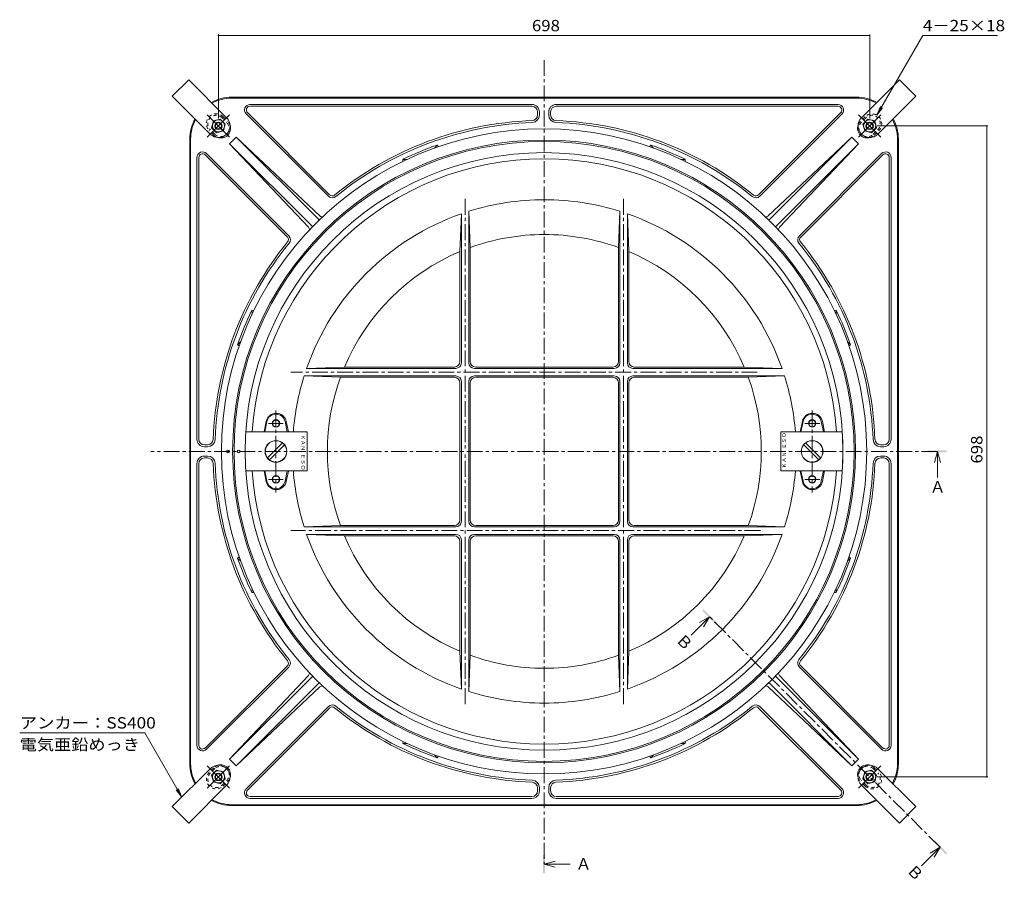
# Model space of a CAD drawing. Units: millimetres. Extents: x -994 to 1111, y -780 to 771.
# Drawn here: x -994 to 62, y -205 to 717 of the extents above; entities that cross this region are included whole.
import ezdxf

# ---------------------------------------------------------------- set-up
doc = ezdxf.new("R2010")
doc.units = ezdxf.units.MM
doc.header["$LTSCALE"] = 4
for name, pattern in [('JWW_CENTER1', [6.773333, 4.233333, -0.846667, 0.846667, -0.846667]), ('JWW_CENTER2', [13.546667, 11.006667, -0.846667, 0.846667, -0.846667]), ('JWW_DASHED1', [1.693333, 0.846667, -0.846667])]:
    doc.linetypes.add(name, pattern=pattern)
for name, color, linetype in [('A-1', 7, 'Continuous'), ('A-2', 7, 'Continuous'), ('A-3', 7, 'Continuous'), ('A-4', 7, 'Continuous'), ('A-5', 7, 'Continuous'), ('A-6', 7, 'Continuous'), ('A-8', 7, 'Continuous'), ('A-A', 7, 'Continuous')]:
    doc.layers.add(name, color=color, linetype=linetype)
doc.styles.add('ＭＳ ゴシック', font='msgothic.ttc', dxfattribs={"height": 1})

msp = doc.modelspace()

# ---------------------------------------------------------------- linework, layer by layer
at = {"layer": 'A-1', "color": 2, "linetype": 'Continuous', "lineweight": 9}
for p, q in [((-96.8, 633.9), (-766.8, 633.9)), ((-96.8, 632.9), (-766.8, 632.9)), ((-444.8, 626.1), (-747.8, 626.1)), ((-444.8, 624.1), (-747.1, 624.1)), ((-116.5, 626.1), (-418.8, 626.1)), ((-116.5, 624.1), (-418.8, 624.1)), ((-751.3, 615.9), (-663.1, 527.7)), ((-749.9, 617.3), (-661.8, 529.2)), ((-438.8, 618.1), (-438.8, 614.8)), ((-436.8, 618.1), (-436.8, 614.7)), ((-426.8, 618.1), (-426.8, 614.7)), ((-424.8, 618.1), (-424.8, 614.8)), ((-113.6, 617.3), (-201.8, 529.2)), ((-112.2, 615.9), (-200.4, 527.7)), ((-811.8, 588.9), (-811.8, -81.1)), ((-810.8, 588.9), (-810.8, -81.1)), ((-769, 584), (-761.9, 591.1)), ((-769, 584), (-680.6, 495.6)), ((-769, 584), (-684.4, 494.3)), ((-761.9, 591.1), (-672.3, 506.5)), ((-761.9, 591.1), (-673.5, 502.7)), ((-549.3, 579.3), (-546.3, 582.5)), ((-544.9, 580.9), (-546.3, 582.5)), ((-318.7, 580.9), (-317.3, 582.5)), ((-314.3, 579.3), (-317.3, 582.5)), ((-101.7, 591.1), (-191.3, 506.5)), ((-101.7, 591.1), (-190, 502.7)), ((-94.6, 584), (-183, 495.6)), ((-94.6, 584), (-179.2, 494.3)), ((-94.6, 584), (-101.7, 591.1)), ((-52.8, 588.9), (-52.8, -81.1)), ((-51.8, 588.9), (-51.8, -81.1)), ((-795.2, 572), (-707.1, 483.9)), ((-793.8, 573.4), (-705.6, 485.2)), ((-69.8, 573.4), (-158, 485.2)), ((-68.4, 572), (-156.5, 483.9)), ((-804, 266.9), (-804, 569.2)), ((-802, 266.9), (-802, 569.2)), ((-578.9, 567.1), (-583.2, 567.2)), ((-583.1, 565.1), (-583.2, 567.2)), ((-284.7, 567.1), (-280.4, 567.2)), ((-280.5, 565.1), (-280.4, 567.2)), ((-61.6, 266.9), (-61.6, 569.2)), ((-59.6, 266.9), (-59.6, 569.2)), ((-743, 405.2), (-745.1, 405.3)), ((-745, 401), (-745.1, 405.3)), ((-120.6, 405.1), (-118.5, 405.3)), ((-118.6, 401), (-118.5, 405.3)), ((-757.2, 371.4), (-760.4, 368.4)), ((-106.3, 371.4), (-103.2, 368.4)), ((-758.8, 367), (-760.4, 368.4)), ((-104.8, 367), (-103.2, 368.4)), ((-796, 260.9), (-792.7, 260.9)), ((-796, 258.9), (-792.6, 258.9)), ((-67.6, 258.9), (-71, 258.9)), ((-67.6, 260.9), (-70.9, 260.9)), ((-796, 248.9), (-792.6, 248.9)), ((-796, 246.9), (-792.7, 246.9)), ((-67.6, 248.9), (-71, 248.9)), ((-67.6, 246.9), (-70.9, 246.9)), ((-804, 240.9), (-804, -61.4)), ((-802, 240.9), (-802, -61.4)), ((-61.6, 240.9), (-61.6, -61.4)), ((-59.6, 240.9), (-59.6, -61.4)), ((-758.8, 140.8), (-760.4, 139.4)), ((-757.2, 136.4), (-760.4, 139.4)), ((-106.3, 136.4), (-103.2, 139.4)), ((-104.8, 140.8), (-103.2, 139.4)), ((-745, 106.8), (-745.1, 102.5)), ((-118.6, 106.8), (-118.5, 102.4)), ((-743, 102.6), (-745.1, 102.5)), ((-120.6, 102.6), (-118.5, 102.4)), ((-795.2, -64.3), (-707.1, 23.9)), ((-793.8, -65.7), (-705.6, 22.5)), ((-69.8, -65.7), (-158, 22.5)), ((-68.4, -64.3), (-156.5, 23.9)), ((-769, -76.2), (-684.4, 13.4)), ((-767.3, -74.5), (-680.6, 12.2)), ((-94.6, -76.2), (-183, 12.2)), ((-94.6, -76.2), (-179.2, 13.4)), ((-761.9, -83.3), (-672.3, 1.3)), ((-760.2, -81.6), (-673.5, 5.1)), ((-101.7, -83.3), (-191.3, 1.3)), ((-101.7, -83.3), (-190, 5.1)), ((-751.3, -108.1), (-663.1, -19.9)), ((-112.2, -108.1), (-200.4, -19.9)), ((-749.9, -109.5), (-661.8, -21.4)), ((-113.6, -109.5), (-201.8, -21.4)), ((-583, -57.3), (-583.2, -59.4)), ((-578.9, -59.3), (-583.2, -59.4)), ((-284.7, -59.3), (-280.4, -59.4)), ((-280.5, -57.3), (-280.4, -59.4)), ((-549.3, -71.6), (-546.3, -74.7)), ((-544.9, -73.1), (-546.3, -74.7)), ((-318.7, -73.1), (-317.3, -74.7)), ((-314.3, -71.6), (-317.3, -74.8)), ((-769, -76.2), (-761.9, -83.3)), ((-94.6, -76.2), (-101.7, -83.3)), ((-438.8, -110.3), (-438.8, -107)), ((-436.8, -110.3), (-436.8, -106.9)), ((-426.8, -110.3), (-426.8, -106.9)), ((-424.8, -110.3), (-424.8, -107)), ((-96.8, -125.1), (-766.8, -125.1)), ((-96.8, -126.1), (-766.8, -126.1)), ((-444.8, -116.3), (-747.1, -116.3)), ((-444.8, -118.3), (-747.1, -118.3)), ((-418.8, -116.3), (-116.5, -116.3)), ((-418.8, -118.3), (-116.5, -118.3))]:
    msp.add_line(p, q, dxfattribs=at)
at = {"layer": 'A-1', "color": 2, "linetype": 'JWW_CENTER2', "lineweight": 9}
for p, q in [((-769, 615.1), (-793, 591.1)), ((-769, 591.1), (-793, 615.1)), ((-94.5, 615.1), (-70.6, 591.1)), ((-94.5, 591.1), (-70.6, 615.1)), ((-769, -83.3), (-793, -107.3)), ((-769, -107.3), (-793, -83.3)), ((-94.5, -107.3), (-70.6, -83.3))]:
    msp.add_line(p, q, dxfattribs=at)
at = {"layer": 'A-1', "color": 2, "linetype": 'Continuous', "lineweight": 9}
for centre, radius, start, end in [((-766.8, 588.9), 45, 90, 118.9027), ((-96.8, 588.9), 45, 61.0973, 90), ((-766.8, 588.9), 44, 90, 118.5266), ((-747.1, 620.1), 6, 90, 224.9999), ((-747.1, 620.1), 4, 90, 225), ((-444.8, 618.1), 8, 360, 90), ((-444.8, 618.1), 6, 360, 90), ((-418.8, 618.1), 8, 90, 180), ((-418.8, 618.1), 6, 90, 180), ((-116.5, 620.1), 6, 315.0001, 90), ((-116.5, 620.1), 4, 315, 90), ((-96.8, 588.9), 44, 61.4735, 90), ((-444.8, 614.8), 6, 272.063, 360), ((-444.8, 614.7), 8, 272.0637, 360), ((-418.8, 614.7), 8, 180, 267.9363), ((-418.8, 614.8), 6, 180, 267.937), ((-766.8, 588.9), 45, 151.1578, 180), ((-766.8, 588.9), 44, 151.5355, 180), ((-431.8, 253.9), 355.1, 92.063, 129.2467), ((-431.8, 253.9), 353, 92.0637, 129.2448), ((-431.8, 253.9), 353, 50.7552, 87.9363), ((-431.8, 253.9), 355.1, 50.7533, 87.937), ((-96.8, 588.9), 44, 0, 28.4646), ((-96.8, 588.9), 45, 0, 28.8422), ((-431.8, 253.9), 348, 109.2053, 115.7926), ((-431.8, 253.9), 348, 64.2053, 70.7926), ((-798, 569.2), 6, 45.0001, 180), ((-798, 569.2), 4, 45, 180), ((-65.6, 569.2), 6, 360, 134.9999), ((-65.6, 569.2), 4, 360, 135), ((-659, 532), 4, 225, 309.2467), ((-204.6, 532), 4, 230.7533, 315), ((-658.9, 531.9), 6, 224.9999, 309.2448), ((-204.7, 531.9), 6, 230.7552, 315.0001), ((-670.7, 505.5), 4, 224.9947, 238.1781), ((-669.5, 509.4), 4, 226.6694, 271.7425), ((-194.1, 509.4), 4, 268.2575, 313.3306), ((-192.9, 505.5), 4, 301.8219, 315.0053), ((-687.3, 491.6), 4, 358.2612, 43.3304), ((-683.4, 492.8), 4, 31.8122, 44.9943), ((-180.1, 492.8), 4, 135.0057, 148.1878), ((-176.3, 491.6), 4, 136.6696, 181.7388), ((-431.8, 253.9), 355.1, 140.7533, 177.937), ((-431.8, 253.9), 353, 140.7552, 177.9363), ((-709.9, 481.1), 4, 320.7533, 45), ((-709.8, 481), 6, 320.7552, 45.0001), ((-153.8, 481), 6, 134.9999, 219.2448), ((-431.8, 253.9), 353, 2.0637, 39.2448), ((-153.7, 481.1), 4, 135, 219.2467), ((-431.8, 253.9), 355.1, 2.063, 39.2467), ((-431.8, 253.9), 348, 154.2053, 160.7926), ((-431.8, 253.9), 348, 19.2053, 25.7926), ((-796, 266.9), 8, 180, 270), ((-796, 266.9), 6, 180, 270), ((-792.7, 266.9), 6, 270, 357.937), ((-792.6, 266.9), 8, 270, 357.9363), ((-71, 266.9), 8, 182.0637, 270), ((-70.9, 266.9), 6, 182.063, 270), ((-67.6, 266.9), 8, 270, 0), ((-67.6, 266.9), 6, 270, 0), ((-796, 240.9), 8, 90, 180), ((-796, 240.9), 6, 90, 180), ((-792.7, 240.9), 6, 2.063, 90), ((-792.6, 240.9), 8, 2.0637, 90), ((-71, 240.9), 8, 90, 177.9363), ((-70.9, 240.9), 6, 90, 177.937), ((-67.6, 240.9), 8, 0, 90), ((-67.6, 240.9), 6, 0, 90), ((-431.8, 253.9), 355.1, 182.063, 219.2467), ((-431.8, 253.9), 353, 182.0637, 219.2448), ((-431.8, 253.9), 353, 320.7552, 357.9363), ((-431.8, 253.9), 355.1, 320.7533, 357.937), ((-431.8, 253.9), 348, 199.2074, 205.7947), ((-431.8, 253.9), 348, 334.2037, 340.7947), ((-709.9, 26.7), 4, 315, 39.2467), ((-709.8, 26.8), 6, 314.9999, 39.2448), ((-153.8, 26.8), 6, 140.7552, 225.0001), ((-153.7, 26.7), 4, 140.7533, 225), ((-687.3, 16.2), 4, 316.6696, 1.7388), ((-683.4, 15), 4, 315.0057, 328.1878), ((-180.1, 15), 4, 211.8122, 224.9943), ((-176.3, 16.2), 4, 178.2612, 223.3304), ((-670.7, 2.3), 4, 121.8219, 135.0053), ((-669.5, -1.6), 4, 88.2575, 133.3306), ((-194.1, -1.6), 4, 46.6694, 91.7425), ((-192.9, 2.3), 4, 44.9947, 58.1781), ((-658.9, -24.1), 6, 50.7552, 135.0001), ((-659, -24.2), 4, 50.7533, 135), ((-431.8, 253.9), 353, 230.7552, 267.9363), ((-431.8, 253.9), 353, 272.0637, 309.2448), ((-204.7, -24.1), 6, 44.9999, 129.2448), ((-204.6, -24.2), 4, 45, 129.2467), ((-431.8, 253.9), 355.1, 230.7533, 267.937), ((-431.8, 253.9), 355.1, 272.063, 309.2467), ((-798, -61.4), 6, 180, 314.9999), ((-798, -61.4), 4, 180, 315), ((-431.8, 253.9), 348, 244.2074, 250.7947), ((-431.8, 253.9), 348, 289.2074, 295.7947), ((-65.6, -61.4), 6, 225.0001, 0), ((-65.6, -61.4), 4, 225, 0), ((-766.8, -81.1), 45, 180, 208.842), ((-766.8, -81.1), 44, 180, 208.4643), ((-96.8, -81.1), 44, 331.5356, 0), ((-96.8, -81.1), 45, 331.1579, 0), ((-444.8, -107), 6, 0, 87.937), ((-444.8, -106.9), 8, 0, 87.9363), ((-418.8, -106.9), 8, 92.0637, 180), ((-418.8, -107), 6, 92.063, 180), ((-747.1, -112.3), 6, 135.0001, 270), ((-747.1, -112.3), 4, 135, 270), ((-444.8, -110.3), 8, 270, 0), ((-444.8, -110.3), 6, 270, 0), ((-418.8, -110.3), 8, 180, 270), ((-418.8, -110.3), 6, 180, 270), ((-116.5, -112.3), 6, 270, 44.9999), ((-116.5, -112.3), 4, 270, 45), ((-766.8, -81.1), 45, 241.0971, 270), ((-766.8, -81.1), 44, 241.4732, 270), ((-96.8, -81.1), 44, 270, 298.5267), ((-96.8, -81.1), 45, 270, 298.9028)]:
    msp.add_arc(centre, radius, start, end, dxfattribs=at)
at = {"layer": 'A-2', "color": 6, "linetype": 'JWW_DASHED1', "lineweight": 9}
for p, q in [((-776, 612.9), (-771, 608)), ((-87.6, 612.9), (-92.5, 608)), ((-777, 611.9), (-772.1, 606.9)), ((-86.5, 611.9), (-91.5, 606.9)), ((-785.9, 593.1), (-790.8, 598.1)), ((-784.8, 594.2), (-789.8, 599.2)), ((-78.7, 594.2), (-73.8, 599.2)), ((-77.7, 593.1), (-72.7, 598.1)), ((-785.9, -85.4), (-790.8, -90.3)), ((-784.8, -86.4), (-789.8, -91.4)), ((-78.7, -86.4), (-73.8, -91.4)), ((-77.7, -85.4), (-72.7, -90.3)), ((-777, -104.1), (-772.1, -99.2)), ((-776, -105.2), (-771, -100.2)), ((-87.6, -105.2), (-92.5, -100.2)), ((-86.5, -104.1), (-91.5, -99.2))]:
    msp.add_line(p, q, dxfattribs=at)
at = {"layer": 'A-2', "color": 3, "linetype": 'JWW_CENTER1', "lineweight": 9}
for p, q in [((-516.5, 524.7), (-516.5, 253.9)), ((-346.5, 524.7), (-346.5, 253.9)), ((-203.1, 338.9), (-703.3, 338.9)), ((-516.5, -17.1), (-516.5, 253.9)), ((-346.5, -17.1), (-346.5, 253.9)), ((-199.8, 168.9), (-703.3, 168.9))]:
    msp.add_line(p, q, dxfattribs=at)
at = {"layer": 'A-2', "color": 3, "linetype": 'Continuous', "lineweight": 9}
for p, q in [((-522, 468.3), (-520.5, 508.8)), ((-520.5, 348.9), (-520.5, 508.8)), ((-512.5, 348.9), (-512.5, 511.5)), ((-512.5, 511.5), (-511, 472.6)), ((-350.5, 511.5), (-352, 472.6)), ((-350.5, 348.9), (-350.5, 511.5)), ((-342.5, 348.9), (-342.5, 508.8)), ((-341, 468.3), (-342.5, 508.8)), ((-522, 350.4), (-522, 468.3)), ((-511, 350.4), (-511, 472.6)), ((-352, 350.4), (-352, 472.6)), ((-341, 350.4), (-341, 468.3)), ((-645.9, 344.4), (-686.4, 342.9)), ((-526.5, 342.9), (-686.4, 342.9)), ((-528, 344.4), (-645.9, 344.4)), ((-506.5, 342.9), (-431.5, 342.9)), ((-505, 344.4), (-431.5, 344.4)), ((-358, 344.4), (-431.5, 344.4)), ((-356.5, 342.9), (-431.5, 342.9)), ((-336.5, 342.9), (-176.6, 342.9)), ((-335, 344.4), (-217.1, 344.4)), ((-217.1, 344.4), (-176.6, 342.9)), ((-526.5, 334.9), (-689.1, 334.9)), ((-689.1, 334.9), (-650.2, 333.4)), ((-528, 333.4), (-650.2, 333.4)), ((-522, 327.4), (-522, 180.4)), ((-520.5, 328.9), (-520.5, 178.9)), ((-512.5, 328.9), (-512.5, 178.9)), ((-511, 327.4), (-511, 180.4)), ((-506.5, 334.9), (-431.5, 334.9)), ((-505, 333.4), (-431.5, 333.4)), ((-356.5, 334.9), (-431.5, 334.9)), ((-358, 333.4), (-431.5, 333.4)), ((-352, 327.4), (-352, 180.4)), ((-350.5, 328.9), (-350.5, 178.9)), ((-342.5, 328.9), (-342.5, 178.9)), ((-341, 327.4), (-341, 180.4)), ((-336.5, 334.9), (-173.9, 334.9)), ((-335, 333.4), (-212.8, 333.4)), ((-173.9, 334.9), (-212.8, 333.4)), ((-732.1, 274.9), (-729.8, 286.1)), ((-705.9, 274.9), (-708.2, 286.1)), ((-157.1, 274.9), (-154.8, 286.1)), ((-130.9, 274.9), (-133.2, 286.1)), ((-732.1, 232.9), (-729.8, 221.7)), ((-706, 232.7), (-708.2, 221.7)), ((-157, 232.7), (-154.8, 221.7)), ((-130.9, 232.9), (-133.2, 221.7)), ((-650.2, 174.4), (-689.1, 172.9)), ((-526.5, 172.9), (-689.1, 172.9)), ((-528, 174.4), (-650.2, 174.4)), ((-506.5, 172.9), (-431.5, 172.9)), ((-505, 174.4), (-431.5, 174.4)), ((-358, 174.4), (-431.5, 174.4)), ((-356.5, 172.9), (-431.5, 172.9)), ((-336.5, 172.9), (-173.9, 172.9)), ((-335, 174.4), (-212.8, 174.4)), ((-212.8, 174.4), (-173.9, 172.9)), ((-526.5, 164.9), (-686.4, 164.9)), ((-686.4, 164.9), (-645.9, 163.4)), ((-528, 163.4), (-645.9, 163.4)), ((-520.5, 158.9), (-520.5, -1)), ((-512.5, 158.9), (-512.5, -3.7)), ((-506.5, 164.9), (-431.5, 164.9)), ((-505, 163.4), (-431.5, 163.4)), ((-356.5, 164.9), (-431.5, 164.9)), ((-358, 163.4), (-431.5, 163.4)), ((-350.5, 158.9), (-350.5, -3.7)), ((-342.5, 158.9), (-342.5, -1)), ((-336.5, 164.9), (-176.6, 164.9)), ((-335, 163.4), (-217.1, 163.4)), ((-176.6, 164.9), (-217.1, 163.4)), ((-522, 157.4), (-522, 39.5)), ((-511, 157.4), (-511, 35.2)), ((-352, 157.4), (-352, 35.2)), ((-341, 157.4), (-341, 39.5)), ((-522, 39.5), (-520.5, -1)), ((-511, 35.2), (-512.5, -3.7)), ((-352, 35.2), (-350.5, -3.7)), ((-341, 39.5), (-342.5, -1))]:
    msp.add_line(p, q, dxfattribs=at)
at = {"layer": 'A-2', "color": 6, "linetype": 'JWW_DASHED1', "lineweight": 9}
for centre, radius, start, end in [((-783.4, 605.5), 10.5, 45, 225.6252), ((-783.4, 605.5), 9, 45, 225.6252), ((-80.2, 605.5), 10.5, 314.3748, 135), ((-80.2, 605.5), 9, 314.3748, 135), ((-778.5, 600.6), 9, 331.2083, 45), ((-778.5, 600.6), 10.5, 19.4225, 45), ((-85.1, 600.6), 10.5, 135, 160.5775), ((-85.1, 600.6), 9, 135, 208.7917), ((-778.5, 600.6), 10.5, 225, 251.3069), ((-778.5, 600.6), 9, 225, 299.5211), ((-85.1, 600.6), 9, 240.4789, 315), ((-85.1, 600.6), 10.5, 288.6931, 315), ((-778.5, -92.8), 10.5, 108.6931, 135), ((-778.5, -92.8), 9, 60.4789, 135), ((-85.1, -92.8), 9, 45, 119.5211), ((-85.1, -92.8), 10.5, 45, 71.3069), ((-783.4, -97.7), 10.5, 134.3748, 315), ((-783.4, -97.7), 9, 134.3748, 315), ((-778.5, -92.8), 9, 315, 28.7917), ((-85.1, -92.8), 9, 151.2083, 225), ((-80.2, -97.7), 10.5, 225, 45.6252), ((-80.2, -97.7), 9, 225, 45.6252), ((-778.5, -92.8), 10.5, 315, 340.5775), ((-85.1, -92.8), 10.5, 199.4225, 225)]:
    msp.add_arc(centre, radius, start, end, dxfattribs=at)
at = {"layer": 'A-2', "color": 6, "linetype": 'Continuous', "lineweight": 9}
for centre, radius, start, end in [((-778.5, 600.6), 10.5, 251.3069, 19.4225), ((-85.1, 600.6), 10.5, 160.5775, 288.6931), ((-778.5, 600.6), 9, 299.5211, 331.2083), ((-85.1, 600.6), 9, 208.7917, 240.4789), ((-778.5, -92.8), 10.5, 340.5775, 108.6931), ((-85.1, -92.8), 10.5, 71.3069, 199.4225), ((-778.5, -92.8), 9, 28.7917, 60.4789), ((-85.1, -92.8), 9, 119.5211, 151.2083)]:
    msp.add_arc(centre, radius, start, end, dxfattribs=at)
at = {"layer": 'A-2', "color": 3, "linetype": 'Continuous', "lineweight": 9}
for centre, radius, start, end in [((-431.5, 253.9), 314, 90, 176.1653), ((-431.5, 253.9), 314, 3.8347, 90), ((-431.5, 253.9), 270, 90, 107.4576), ((-431.5, 253.9), 270, 72.5424, 90), ((-431.5, 253.9), 270, 109.2463, 160.7537), ((-431.5, 253.9), 270, 19.2463, 70.7537), ((-431.5, 253.9), 232.7, 90, 109.9788), ((-431.5, 253.9), 232.7, 70.0212, 90), ((-431.5, 253.9), 232.7, 112.8889, 157.1111), ((-431.5, 253.9), 232.7, 22.8889, 67.1111), ((-528, 350.4), 6, 270, 0), ((-526.5, 348.9), 6, 270, 0), ((-506.5, 348.9), 6, 180, 270), ((-505, 350.4), 6, 180, 270), ((-358, 350.4), 6, 270, 0), ((-356.5, 348.9), 6, 270, 0), ((-336.5, 348.9), 6, 180, 270), ((-335, 350.4), 6, 180, 270), ((-431.5, 253.9), 270, 162.5424, 175.5392), ((-431.5, 253.9), 232.7, 160.0212, 199.9788), ((-528, 327.4), 6, 0, 90), ((-526.5, 328.9), 6, 0, 90), ((-506.5, 328.9), 6, 90, 180), ((-505, 327.4), 6, 90, 180), ((-358, 327.4), 6, 0, 90), ((-356.5, 328.9), 6, 0, 90), ((-336.5, 328.9), 6, 90, 180), ((-335, 327.4), 6, 90, 180), ((-431.5, 253.9), 232.7, 340.0212, 19.9788), ((-431.5, 253.9), 270, 4.4608, 17.4576), ((-719, 283.9), 11, 11.5367, 168.4633), ((-144, 283.9), 11, 11.5367, 168.4633), ((-431.5, 253.9), 314, 183.8347, 270), ((-431.5, 253.9), 270, 184.4608, 197.4576), ((-431.5, 253.9), 314, 270, 356.1653), ((-431.5, 253.9), 270, 342.5424, 355.5392), ((-719, 223.9), 11, 191.5367, 348.4633), ((-144, 223.9), 11, 191.5367, 348.4633), ((-528, 180.4), 6, 270, 0), ((-505, 180.4), 6, 180, 270), ((-358, 180.4), 6, 270, 0), ((-335, 180.4), 6, 180, 270), ((-526.5, 178.9), 6, 270, 0), ((-506.5, 178.9), 6, 180, 270), ((-356.5, 178.9), 6, 270, 0), ((-336.5, 178.9), 6, 180, 270), ((-431.5, 253.9), 270, 199.2463, 250.7537), ((-431.5, 253.9), 232.7, 202.8889, 247.1111), ((-528, 157.4), 6, 0, 90), ((-526.5, 158.9), 6, 0, 90), ((-506.5, 158.9), 6, 90, 180), ((-505, 157.4), 6, 90, 180), ((-358, 157.4), 6, 0, 90), ((-356.5, 158.9), 6, 0, 90), ((-336.5, 158.9), 6, 90, 180), ((-431.5, 253.9), 270, 289.2463, 340.7537), ((-335, 157.4), 6, 90, 180), ((-431.5, 253.9), 232.7, 292.8889, 337.1111), ((-431.5, 253.9), 232.7, 250.0212, 270), ((-431.5, 253.9), 232.7, 270, 289.9788), ((-431.5, 253.9), 270, 252.5424, 270), ((-431.5, 253.9), 270, 270, 287.4576)]:
    msp.add_arc(centre, radius, start, end, dxfattribs=at)
at = {"layer": 'A-3', "color": 4, "linetype": 'Continuous', "lineweight": 9}
for p, q in [((-830.5, 634.9), (-812.8, 652.6)), ((-812.8, 652.6), (-772.2, 611.9)), ((-50.7, 652.6), (-91.4, 611.9)), ((-33.1, 634.9), (-50.7, 652.6)), ((-830.5, 634.9), (-789.9, 594.3)), ((-33.1, 634.9), (-73.7, 594.3)), ((-830.5, -127.1), (-789.9, -86.5)), ((-33.1, -127.1), (-73.7, -86.5)), ((-812.8, -144.8), (-772.2, -104.2)), ((-50.7, -144.8), (-91.4, -104.2)), ((-830.5, -127.1), (-812.8, -144.8)), ((-33.1, -127.1), (-50.7, -144.8))]:
    msp.add_line(p, q, dxfattribs=at)
for centre, start, end in [((-781, 603.1), 224.9995, 44.9995), ((-82.6, 603.1), 135.0005, 315.0005), ((-781, -95.3), 315.0005, 135.0005), ((-82.6, -95.3), 44.9995, 224.9995)]:
    msp.add_arc(centre, 12.5, start, end, dxfattribs=at)
at = {"layer": 'A-4', "color": 7, "linetype": 'Continuous', "lineweight": 9}
for p, q in [((-781, 701.2), (-781, 611.1)), ((-781, 700), (-82.6, 700)), ((-82.6, 701.2), (-82.6, 611.1)), ((54.4, 700), (-25.6, 700)), ((44.2, 603.1), (-74.6, 603.1)), ((43, 603.1), (43, -95.3)), ((44.2, -95.3), (-74.6, -95.3))]:
    msp.add_line(p, q, dxfattribs=at)
at = {"layer": 'A-4', "color": 7, "linetype": 'Continuous', "lineweight": 9, "const_width": 0.8}
for points in [[(-780.6, 700, 0.414214), (-781, 700.4, 0.414214), (-781.4, 700, 0.414214), (-781, 699.6, 0.414214)], [(-82.2, 700, 0.414214), (-82.6, 700.4, 0.414214), (-83, 700, 0.414214), (-82.6, 699.6, 0.414214)], [(43.4, 603.1, 0.414214), (43, 603.5, 0.414214), (42.6, 603.1, 0.414214), (43, 602.7, 0.414214)], [(43.4, -95.3, 0.414214), (43, -94.9, 0.414214), (42.6, -95.3, 0.414214), (43, -95.7, 0.414214)]]:
    msp.add_lwpolyline(points, format="xyb", close=True, dxfattribs=at)
at = {"layer": 'A-5', "color": 7, "linetype": 'Continuous', "lineweight": 9}
for p, q in [((-25.6, 700), (-74.9, 614.6)), ((-74.9, 614.6), (-71.1, 623.8)), ((-74.9, 614.6), (-68.8, 622.5)), ((-860.1, -48.1), (-994.1, -48.1)), ((-860.1, -48.1), (-820.4, -117)), ((-820.4, -117), (-826.4, -109)), ((-820.4, -117), (-824.2, -107.7))]:
    msp.add_line(p, q, dxfattribs=at)
at = {"layer": 'A-5', "color": 3, "linetype": 'JWW_CENTER1', "lineweight": 9}
for p, q in [((-431.8, 673.7), (-431.8, -188.9)), ((-10, 253.9), (-853.5, 253.9)), ((-7.1, -170.8), (-254.4, 76.6))]:
    msp.add_line(p, q, dxfattribs=at)
at = {"layer": 'A-5', "color": 4, "linetype": 'Continuous', "lineweight": 9}
for p, q in [((-10, 253.9), (-13.2, 241.9)), ((-10, 253.9), (-10, 225.9)), ((-10, 253.9), (-6.8, 241.9)), ((-254.4, 76.6), (-274.2, 56.8)), ((-254.4, 76.6), (-265.2, 70.4)), ((-254.4, 76.6), (-260.7, 65.8)), ((-7.1, -170.8), (-26.9, -190.6)), ((-7.1, -170.8), (-17.8, -177)), ((-7.1, -170.8), (-13.3, -181.5)), ((-431.8, -188.9), (-419.8, -185.7)), ((-431.8, -188.9), (-403.8, -188.9)), ((-431.8, -188.9), (-419.8, -192.1))]:
    msp.add_line(p, q, dxfattribs=at)
for points in [[(-20, 254.9), (0, 254.9), (-20, 252.9), (0, 252.9)], [(-260.8, 84.4), (-246.7, 70.2), (-262.2, 82.9), (-248.1, 68.8)], [(-13.4, -163), (0.7, -177.2), (-14.9, -164.4), (-0.7, -178.6)], [(-432.8, -198.9), (-432.8, -178.9), (-430.8, -198.9), (-430.8, -178.9)]]:
    msp.add_solid(points, dxfattribs=at)
at = {"layer": 'A-6', "color": 6, "linetype": 'JWW_CENTER1', "lineweight": 9}
for p, q in [((-719.3, 297.6), (-719.3, 209.7)), ((-144.3, 297.6), (-144.3, 209.7)), ((-727.3, 283.9), (-711.6, 283.9)), ((-136.2, 283.9), (-152, 283.9)), ((-727.3, 223.9), (-711.6, 223.9)), ((-136.2, 223.9), (-152, 223.9))]:
    msp.add_line(p, q, dxfattribs=at)
at = {"layer": 'A-6', "color": 6, "linetype": 'Continuous', "lineweight": 9}
for p, q in [((-731.3, 274.9), (-729.1, 285.9)), ((-709.5, 285.9), (-707.2, 274.9)), ((-154.1, 285.9), (-156.3, 274.9)), ((-132.2, 274.9), (-134.5, 285.9)), ((-751.6, 274.9), (-685.8, 274.9)), ((-685.8, 274.9), (-685.8, 232.9)), ((-177.8, 274.9), (-177.8, 232.9)), ((-112, 274.9), (-177.8, 274.9)), ((-728.4, 246.9), (-712.3, 263)), ((-726.3, 244.8), (-710.2, 260.9)), ((-137.3, 244.8), (-153.4, 260.9)), ((-135.2, 246.9), (-151.3, 263)), ((-751.6, 232.9), (-685.8, 232.9)), ((-731.3, 232.9), (-729.1, 221.9)), ((-709.5, 221.9), (-707.2, 232.9)), ((-112, 232.9), (-177.8, 232.9)), ((-154.1, 221.9), (-156.3, 232.9)), ((-132.2, 232.9), (-134.5, 221.9))]:
    msp.add_line(p, q, dxfattribs=at)
for centre, radius in [((-719.3, 283.9), 4), ((-719.3, 283.9), 3.59), ((-144.3, 283.9), 4), ((-144.3, 283.9), 3.59), ((-719.3, 223.9), 4), ((-719.3, 223.9), 3.59), ((-144.3, 223.9), 4), ((-144.3, 223.9), 3.59)]:
    msp.add_circle(centre, radius, dxfattribs=at)
for centre, radius, start, end in [((-719.3, 283.9), 10, 11.5367, 168.4633), ((-144.3, 283.9), 10, 11.5367, 168.4633), ((-431.8, 253.9), 320.5, 176.2431, 183.7569), ((-431.8, 253.9), 320.5, 356.2431, 3.7569), ((-719.3, 253.9), 11.7, 0, 180), ((-719.3, 253.9), 11.5, 0, 180), ((-144.3, 253.9), 11.7, 0, 180), ((-144.3, 253.9), 11.5, 0, 180), ((-719.3, 253.9), 11.7, 180, 0), ((-719.3, 253.9), 11.5, 180, 0), ((-144.3, 253.9), 11.7, 180, 0), ((-144.3, 253.9), 11.5, 180, 0), ((-719.3, 223.9), 10, 191.5367, 348.4633), ((-144.3, 223.9), 10, 191.5367, 348.4633)]:
    msp.add_arc(centre, radius, start, end, dxfattribs=at)
at = {"layer": 'A-8', "color": 4, "linetype": 'Continuous', "lineweight": 9}
for centre in [(-770.8, 253.9), (-759.3, 253.9)]:
    msp.add_circle(centre, 1.5, dxfattribs=at)
for radius, start, end in [(346, 90, 270), (346, 270, 90), (334, 90, 270), (332.5, 90, 270), (334, 270, 90), (332.5, 270, 90), (320.5, 90, 270), (320.5, 270, 90)]:
    msp.add_arc((-431.8, 253.9), radius, start, end, dxfattribs=at)
at = {"layer": 'A-A', "color": 2, "linetype": 'Continuous', "lineweight": 9}
for p, q in [((-786.3, 608.4), (-788.3, 601.1)), ((-786.3, 608.4), (-779.1, 610.3)), ((-779.1, 610.3), (-773.8, 605)), ((-775.7, 597.8), (-773.8, 605)), ((-84.5, 610.3), (-89.8, 605)), ((-87.9, 597.8), (-89.8, 605)), ((-77.2, 608.4), (-84.5, 610.3)), ((-77.2, 608.4), (-75.3, 601.1)), ((-788.3, 601.1), (-783, 595.8)), ((-775.7, 597.8), (-783, 595.8)), ((-87.9, 597.8), (-80.6, 595.8)), ((-75.3, 601.1), (-80.6, 595.8)), ((-788.3, -93.4), (-783, -88.1)), ((-786.3, -100.6), (-788.3, -93.4)), ((-775.7, -90), (-783, -88.1)), ((-775.7, -90), (-773.8, -97.3)), ((-87.9, -90), (-89.8, -97.3)), ((-87.9, -90), (-80.6, -88.1)), ((-75.3, -93.4), (-80.6, -88.1)), ((-77.2, -100.6), (-75.3, -93.4)), ((-786.3, -100.6), (-779.1, -102.6)), ((-779.1, -102.6), (-773.8, -97.3)), ((-84.5, -102.6), (-89.8, -97.3)), ((-77.2, -100.6), (-84.5, -102.6))]:
    msp.add_line(p, q, dxfattribs=at)
for centre, radius in [((-781, 603.1), 6.5), ((-781, 603.1), 4), ((-781, 603.1), 3.32), ((-82.6, 603.1), 6.5), ((-82.6, 603.1), 4), ((-82.6, 603.1), 3.32), ((-781, -95.3), 6.5), ((-781, -95.3), 4), ((-781, -95.3), 3.32), ((-82.6, -95.3), 6.5), ((-82.6, -95.3), 4), ((-82.6, -95.3), 3.32)]:
    msp.add_circle(centre, radius, dxfattribs=at)

# ---------------------------------------------------------------- texts
at = {"layer": 'A-4', "color": 2, "linetype": 'Continuous', "lineweight": 211, "style": 'ＭＳ ゴシック'}
for s, width, p in [('698', 1.083333, (-444.8, 704.6)), ('4－25×18', 1.111111, (-25.6, 704.6))]:
    msp.add_text(s, height=12.19, dxfattribs=dict(at, width=width)).set_placement(p)
at = {"layer": 'A-4', "color": 2, "linetype": 'Continuous', "lineweight": 211, "style": 'ＭＳ ゴシック', "width": 1.083333}
msp.add_text('698', height=12.19, rotation=90, dxfattribs=at).set_placement((38.3, 240.9))
at = {"layer": 'A-5', "color": 2, "linetype": 'Continuous', "lineweight": 9, "style": 'ＭＳ ゴシック'}
for p in [(-18, 209.8), (-397.8, -194.7)]:
    msp.add_text('Ａ', height=12.2, dxfattribs=at).set_placement(p)
for p in [(-291.3, 51), (-43.9, -196.3)]:
    msp.add_text('Ｂ', height=12.2, rotation=315, dxfattribs=at).set_placement(p)
at = {"layer": 'A-5', "color": 2, "linetype": 'Continuous', "lineweight": 211, "style": 'ＭＳ ゴシック'}
for s, width, p in [('アンカー：SS400', 1.116667, (-994.1, -43.4)), ('電気亜鉛めっき', 1.107143, (-994.1, -66.7))]:
    msp.add_text(s, height=12.19, dxfattribs=dict(at, width=width)).set_placement(p)
at = {"layer": 'A-6', "color": 4, "linetype": 'Continuous', "lineweight": 0, "style": 'ＭＳ ゴシック', "width": 1.133333}
for s, rotation, p in [('ＫＡＮ', 269.9996, (-692.1, 272)), ('ＥＳＯ', 90.0008, (-172.5, 256.5)), ('ＥＳＯ', 269.9996, (-692.1, 251.3)), ('ＫＡＮ', 90.0008, (-172.5, 235.8))]:
    msp.add_text(s, height=3.81, rotation=rotation, dxfattribs=at).set_placement(p)

doc.saveas('drawing.dxf')
